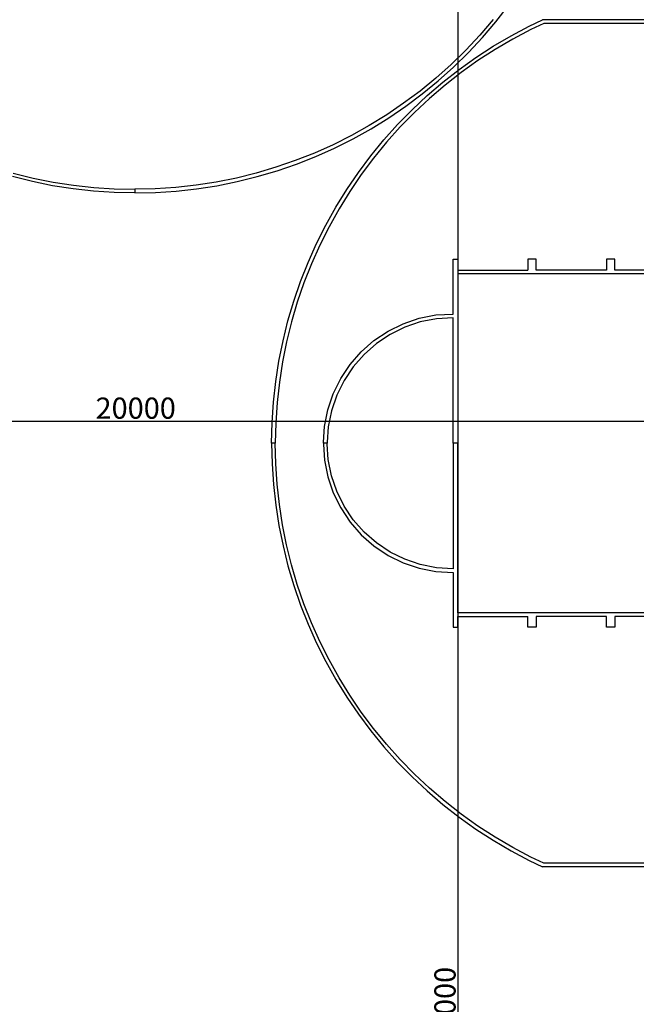
# Model space of a CAD drawing. Units: millimetres. Extents: x -12159 to 20854, y -17287 to 28769.
# Drawn here: x 1153 to 9878, y 5741 to 19676 of the extents above; entities that cross this region are included whole.
import ezdxf

# ---------------------------------------------------------------- set-up
doc = ezdxf.new("R2010")
doc.units = ezdxf.units.MM
doc.styles.add('arial', font='arial.ttf')
doc.dimstyles.new('IS_1-50(mm)', dxfattribs={"dimtxt": 300, "dimasz": 300, "dimexe": 10, "dimexo": 50, "dimgap": 30, "dimtad": 1, "dimdec": 0, "dimrnd": 0.5, "dimzin": 0, "dimtxsty": 'arial', "dimcen": 100, "dimclrd": 256, "dimclre": 256, "dimclrt": 256, "dimadec": 1, "dimazin": 0, "dimtfac": 1, "dimtdec": 0, "dimtmove": 0, "dimatfit": 3, "dimfxl": 0, "dimtolj": 1, "dimtzin": 0, "dimlwd": -1, "dimlwe": -1, "dimarcsym": 0})

# ---------------------------------------------------------------- blocks, each defined once
blk = doc.blocks.new('*D5')
at = {"transparency": 16777216}
for p, q in [((-7206, 25153), (-7206, 13985)), ((12794, 17153), (12794, 13985)), ((-6906, 13995), (12494, 13995))]:
    blk.add_line(p, q, dxfattribs=at)
for points in [[(-6906, 14045), (-6906, 13945), (-7206, 13995)], [(12494, 14045), (12494, 13945), (12794, 13995)]]:
    blk.add_solid(points, dxfattribs=at)
at = {"layer": 'Defpoints', "color": 0, "transparency": 16777216}
for p in [(-7206, 25203), (12794, 17203), (12794, 13995)]:
    blk.add_point(p, dxfattribs=at)
at = {"transparency": 16777216, "insert": (2794, 14178), "char_height": 300, "attachment_point": 5, "style": 'arial'}
blk.add_mtext('\\A1;20000', dxfattribs=at)
blk = doc.blocks.new('*D6')
at = {"transparency": 16777216}
for p, q in [((12744, 25203), (7345, 25203)), ((7355, 24903), (7355, -13497)), ((12744, -13797), (7345, -13797))]:
    blk.add_line(p, q, dxfattribs=at)
for points in [[(7305, 24903), (7405, 24903), (7355, 25203)], [(7305, -13497), (7405, -13497), (7355, -13797)]]:
    blk.add_solid(points, dxfattribs=at)
at = {"layer": 'Defpoints', "color": 0, "transparency": 16777216}
for p in [(12794, 25203), (7355, -13797), (12794, -13797)]:
    blk.add_point(p, dxfattribs=at)
at = {"transparency": 16777216, "insert": (7171, 5703), "char_height": 300, "attachment_point": 5, "rotation": 90, "style": 'arial'}
blk.add_mtext('\\A1;39000', dxfattribs=at)

msp = doc.modelspace()

# ---------------------------------------------------------------- linework, layer by layer
for p, q in [((7891.7, 19645.5), (8071.6, 19875.7)), ((7851.7, 19678.2), (7663.2, 19457.9)), ((8363.4, 19583.9), (8552.8, 19673.5)), ((12209.1, 19673.5), (8552.8, 19673.5)), ((7701.7, 19423.5), (7891.7, 19645.5)), ((8105.1, 19447.3), (8363.4, 19583.9)), ((8386.5, 19537.7), (8130.2, 19402.2)), ((8567.8, 19623.5), (8386.5, 19537.7)), ((12192.2, 19623.5), (8567.8, 19623.5)), ((7663.2, 19457.9), (7465.2, 19246.2)), ((7502.1, 19210.1), (7701.7, 19423.5)), ((7853.1, 19299.4), (8105.1, 19447.3)), ((8130.2, 19402.2), (7880.2, 19255.5)), ((7465.2, 19246.2), (7258, 19043.4)), ((7607.9, 19140.6), (7853.1, 19299.4)), ((7880.2, 19255.5), (7636.9, 19097.9)), ((7293.3, 19005.7), (7502.1, 19210.1)), ((7370, 18971), (7607.9, 19140.6)), ((7636.9, 19097.9), (7400.8, 18929.6)), ((7258, 19043.4), (7042.1, 18850)), ((7075.7, 18810.8), (7293.3, 19005.7)), ((7139.8, 18791.1), (7370, 18971)), ((7042.1, 18850), (6817.8, 18666.4)), ((7400.8, 18929.6), (7172.4, 18751.1)), ((6849.6, 18625.7), (7075.7, 18810.8)), ((6917.7, 18601.1), (7139.8, 18791.1)), ((7172.4, 18751.1), (6952.2, 18562.7)), ((6817.8, 18666.4), (6585.6, 18492.8)), ((6615.6, 18450.8), (6849.6, 18625.7)), ((6704.4, 18401.6), (6917.7, 18601.1)), ((6952.2, 18562.7), (6740.4, 18364.7)), ((6585.6, 18492.8), (6345.9, 18329.8)), ((6374, 18286.4), (6615.6, 18450.8)), ((6500, 18192.7), (6704.4, 18401.6)), ((6345.9, 18329.8), (6099.3, 18177.4)), ((6125.4, 18132.9), (6374, 18286.4)), ((6740.4, 18364.7), (6537.7, 18157.5)), ((6099.3, 18177.4), (5846.1, 18036.2)), ((5870.3, 17990.5), (6125.4, 18132.9)), ((6305.1, 17975.1), (6500, 18192.7)), ((6537.7, 18157.5), (6344.3, 17941.5)), ((5846.1, 18036.2), (5587, 17906.2)), ((5609.1, 17859.6), (5870.3, 17990.5)), ((5587, 17906.2), (5322.4, 17787.9)), ((5342.4, 17740.3), (5609.1, 17859.6)), ((6120, 17749), (6305.1, 17975.1)), ((6344.3, 17941.5), (6160.6, 17717.2)), ((5322.4, 17787.9), (5052.7, 17681.4)), ((5070.6, 17633), (5342.4, 17740.3)), ((5945.1, 17515), (6120, 17749)), ((6160.6, 17717.2), (5987.1, 17485)), ((4778.7, 17586.9), (4500.7, 17504.6)), ((5052.7, 17681.4), (4778.7, 17586.9)), ((4794.4, 17537.7), (5070.6, 17633)), ((1332.5, 17384.4), (1048.9, 17454.8)), ((1062.5, 17504.6), (1343.8, 17434.8)), ((1343.8, 17434.8), (1628, 17377.4)), ((4219.4, 17434.8), (3935.2, 17377.4)), ((4500.7, 17504.6), (4219.4, 17434.8)), ((4230.7, 17384.4), (4514.2, 17454.8)), ((4514.2, 17454.8), (4794.4, 17537.7)), ((5780.7, 17273.4), (5945.1, 17515)), ((5987.1, 17485), (5824, 17245.3)), ((1618.9, 17326.6), (1332.5, 17384.4)), ((1907.6, 17281.5), (1618.9, 17326.6)), ((1628, 17377.4), (1914.4, 17332.7)), ((2198, 17249.3), (1907.6, 17281.5)), ((1914.4, 17332.7), (2202.5, 17300.7)), ((2202.5, 17300.7), (2491.8, 17281.4)), ((2491.8, 17281.4), (2781.6, 17275)), ((3071.4, 17281.4), (2781.6, 17275)), ((3360.7, 17300.7), (3071.4, 17281.4)), ((3648.8, 17332.7), (3360.7, 17300.7)), ((3365.2, 17249.3), (3655.6, 17281.5)), ((3935.2, 17377.4), (3648.8, 17332.7)), ((3655.6, 17281.5), (3944.3, 17326.6)), ((3944.3, 17326.6), (4230.7, 17384.4)), ((2489.5, 17229.9), (2198, 17249.3)), ((2781.6, 17223.4), (2489.5, 17229.9)), ((2781.6, 17275), (2781.6, 17223.4)), ((2781.6, 17223.4), (3073.7, 17229.9)), ((3073.7, 17229.9), (3365.2, 17249.3)), ((5627.2, 17024.8), (5780.7, 17273.4)), ((5824, 17245.3), (5671.7, 16998.7)), ((5484.8, 16769.7), (5627.2, 17024.8)), ((5671.7, 16998.7), (5530.4, 16745.6)), ((5353.8, 16508.5), (5484.8, 16769.7)), ((5530.4, 16745.6), (5400.5, 16486.4)), ((5234.6, 16241.8), (5353.8, 16508.5)), ((5400.5, 16486.4), (5282.1, 16221.8)), ((5127.2, 15970.1), (5234.6, 16241.8)), ((5282.1, 16221.8), (5175.6, 15952.2)), ((7285.1, 16284.4), (7352, 16284.4)), ((7285.1, 15509.8), (7285.1, 16284.4)), ((7352, 16284.4), (7352, 16132)), ((8345.6, 16284.4), (8345.6, 16132)), ((8462.5, 16284.4), (8345.6, 16284.4)), ((8462.5, 16132), (8462.5, 16284.4)), ((9572.9, 16284.4), (9456, 16284.4)), ((9456, 16284.4), (9456, 16132)), ((9572.9, 16132), (9572.9, 16284.4)), ((7352, 16132), (8345.6, 16132)), ((7382.1, 16080.4), (7352, 16080.3)), ((7352, 16080.3), (7352, 13681)), ((12692.2, 16080.4), (7382.1, 16080.4)), ((9456, 16132), (8462.5, 16132)), ((10634.3, 16132), (9572.9, 16132)), ((5032, 15693.8), (5127.2, 15970.1)), ((5175.6, 15952.2), (5081.2, 15678.1)), ((4949.1, 15413.7), (5032, 15693.8)), ((5081.2, 15678.1), (4998.9, 15400.1)), ((6807.4, 15450.4), (7042.4, 15497.2)), ((7042.4, 15497.2), (7285.1, 15509.8)), ((4878.7, 15130.1), (4949.1, 15413.7)), ((4998.9, 15400.1), (4929, 15118.8)), ((6365.6, 15267.4), (6580.5, 15373.4)), ((6580.5, 15373.4), (6807.4, 15450.4)), ((6821.5, 15397.5), (6601.4, 15322.8)), ((7049.5, 15442.9), (6821.5, 15397.5)), ((7285.1, 15458.3), (7049.5, 15442.9)), ((7285.1, 13681), (7285.1, 15458.3)), ((6166.3, 15134.3), (6365.6, 15267.4)), ((6392.9, 15220), (6199.6, 15090.9)), ((6601.4, 15322.8), (6392.9, 15220)), ((4820.9, 14843.7), (4878.7, 15130.1)), ((4929, 15118.8), (4871.7, 14834.6)), ((5986.2, 14976.3), (6166.3, 15134.3)), ((6199.6, 15090.9), (6024.9, 14937.6)), ((5828.2, 14796.2), (5986.2, 14976.3)), ((6024.9, 14937.6), (5871.6, 14762.8)), ((4775.8, 14555), (4820.9, 14843.7)), ((4871.7, 14834.6), (4826.9, 14548.2)), ((5695.1, 14596.9), (5828.2, 14796.2)), ((5871.6, 14762.8), (5742.5, 14569.6)), ((4743.5, 14264.6), (4775.8, 14555)), ((4826.9, 14548.2), (4794.9, 14260.1)), ((5589.1, 14382), (5695.1, 14596.9)), ((5742.5, 14569.6), (5639.7, 14361.1)), ((5512, 14155.1), (5589.1, 14382)), ((5639.7, 14361.1), (5564.9, 14141)), ((4724.1, 13973.1), (4743.5, 14264.6)), ((4794.9, 14260.1), (4775.7, 13970.8)), ((5465.3, 13920.1), (5512, 14155.1)), ((5564.9, 14141), (5519.6, 13913)), ((4717.7, 13681), (4724.1, 13973.1)), ((4775.7, 13970.8), (4769.3, 13681)), ((5450.7, 13697.9), (5465.3, 13920.1)), ((5519.6, 13913), (5505.4, 13695.9)), ((4769.3, 13681), (4717.7, 13681)), ((4717.7, 13681), (4724.1, 13388.9)), ((4775.7, 13391.2), (4769.3, 13681)), ((5450.6, 13681), (5450.7, 13697.9)), ((5450.6, 13681), (5450.7, 13664.1)), ((5505.2, 13681), (5450.6, 13681)), ((5450.7, 13664.1), (5465.3, 13441.9)), ((5505.4, 13695.9), (5505.2, 13681)), ((5505.4, 13666.1), (5505.2, 13681)), ((5519.6, 13449.1), (5505.4, 13666.1)), ((7285.1, 13681), (7285.1, 11903.7)), ((7352, 13681), (7285.1, 13681)), ((7352, 11281.7), (7352, 13681)), ((4724.1, 13388.9), (4743.5, 13097.4)), ((4794.9, 13101.9), (4775.7, 13391.2)), ((5465.3, 13441.9), (5512, 13206.9)), ((5564.9, 13221.1), (5519.6, 13449.1)), ((4826.9, 12813.8), (4794.9, 13101.9)), ((5512, 13206.9), (5589.1, 12980)), ((5639.7, 13000.9), (5564.9, 13221.1)), ((4743.5, 13097.4), (4775.8, 12807)), ((5589.1, 12980), (5695.1, 12765.1)), ((5742.5, 12792.5), (5639.7, 13000.9)), ((4775.8, 12807), (4820.9, 12518.3)), ((4871.7, 12527.4), (4826.9, 12813.8)), ((5695.1, 12765.1), (5828.2, 12565.9)), ((5871.6, 12599.2), (5742.5, 12792.5)), ((5828.2, 12565.9), (5986.2, 12385.7)), ((6024.9, 12424.4), (5871.6, 12599.2)), ((4820.9, 12518.3), (4878.7, 12231.9)), ((4929, 12243.2), (4871.7, 12527.4)), ((6199.6, 12271.2), (6024.9, 12424.4)), ((5986.2, 12385.7), (6166.3, 12227.7)), ((6392.9, 12142), (6199.6, 12271.2)), ((4878.7, 12231.9), (4949.1, 11948.4)), ((4998.9, 11961.9), (4929, 12243.2)), ((6166.3, 12227.7), (6365.6, 12094.6)), ((6601.4, 12039.2), (6392.9, 12142)), ((6365.6, 12094.6), (6580.5, 11988.6)), ((6580.5, 11988.6), (6807.4, 11911.6)), ((6821.5, 11964.5), (6601.4, 12039.2)), ((4949.1, 11948.4), (5032, 11668.2)), ((5081.2, 11683.9), (4998.9, 11961.9)), ((6807.4, 11911.6), (7042.4, 11864.8)), ((7049.5, 11919.1), (6821.5, 11964.5)), ((7042.4, 11864.8), (7285.1, 11852.2)), ((7285.1, 11903.7), (7049.5, 11919.1)), ((7285.1, 11852.2), (7285.1, 11077.6)), ((5032, 11668.2), (5127.2, 11392)), ((5175.6, 11409.9), (5081.2, 11683.9)), ((5127.2, 11392), (5234.6, 11120.2)), ((5282.1, 11140.2), (5175.6, 11409.9)), ((7382.1, 11281.6), (7352, 11281.7)), ((7352, 11230), (8345.6, 11230)), ((7352, 11077.6), (7352, 11230)), ((12692.2, 11281.6), (7382.1, 11281.6)), ((8345.6, 11077.6), (8345.6, 11230)), ((9456, 11230), (8462.5, 11230)), ((8462.5, 11230), (8462.5, 11077.6)), ((9456, 11077.6), (9456, 11230)), ((10634.3, 11230), (9572.9, 11230)), ((9572.9, 11230), (9572.9, 11077.6)), ((5234.6, 11120.2), (5353.8, 10853.5)), ((5400.5, 10875.6), (5282.1, 11140.2)), ((7285.1, 11077.6), (7352, 11077.6)), ((8462.5, 11077.6), (8345.6, 11077.6)), ((9572.9, 11077.6), (9456, 11077.6)), ((5530.4, 10616.5), (5400.5, 10875.6)), ((5353.8, 10853.5), (5484.8, 10592.3)), ((5484.8, 10592.3), (5627.2, 10337.2)), ((5671.7, 10363.3), (5530.4, 10616.5)), ((5627.2, 10337.2), (5780.7, 10088.6)), ((5824, 10116.7), (5671.7, 10363.3)), ((5780.7, 10088.6), (5945.1, 9847)), ((5987.1, 9877), (5824, 10116.7)), ((5945.1, 9847), (6120, 9613)), ((6160.6, 9644.8), (5987.1, 9877)), ((6344.3, 9420.5), (6160.6, 9644.8)), ((6120, 9613), (6305.1, 9386.9)), ((6305.1, 9386.9), (6500, 9169.3)), ((6537.7, 9204.6), (6344.3, 9420.5)), ((6740.4, 8997.4), (6537.7, 9204.6)), ((6500, 9169.3), (6704.4, 8960.5)), ((6704.4, 8960.5), (6917.7, 8760.9)), ((6952.2, 8799.4), (6740.4, 8997.4)), ((7172.4, 8610.9), (6952.2, 8799.4)), ((6917.7, 8760.9), (7139.8, 8570.9)), ((7139.8, 8570.9), (7370, 8391)), ((7400.8, 8432.4), (7172.4, 8610.9)), ((7370, 8391), (7607.9, 8221.5)), ((7636.9, 8264.1), (7400.8, 8432.4)), ((7880.2, 8106.5), (7636.9, 8264.1)), ((7607.9, 8221.5), (7853.1, 8062.6)), ((8130.2, 7959.8), (7880.2, 8106.5)), ((7853.1, 8062.6), (8105.1, 7914.7)), ((8386.5, 7824.3), (8130.2, 7959.8)), ((8105.1, 7914.7), (8363.4, 7778.1)), ((8567.8, 7738.5), (8386.5, 7824.3)), ((8363.4, 7778.1), (8552.8, 7688.5)), ((12209.1, 7688.5), (8552.8, 7688.5)), ((12192.2, 7738.5), (8567.8, 7738.5))]:
    msp.add_line(p, q)

# ---------------------------------------------------------------- dimensions: what is measured, and where the dimension line sits
dim = msp.add_linear_dim(base=(12793.6, 13995.1), p1=(-7206.4, 25203.1), p2=(12793.6, 17203.1), dimstyle='IS_1-50(mm)')
dim.commit()
dim.dimension.update_dxf_attribs({"geometry": '*D5', "text_midpoint": (2793.6, 14178.3)})
dim = msp.add_linear_dim(base=(7354.7, -13796.9), p1=(12793.6, 25203.1), p2=(12793.6, -13796.9), angle=90, dimstyle='IS_1-50(mm)')
dim.commit()
dim.dimension.update_dxf_attribs({"geometry": '*D6', "text_midpoint": (7171.4, 5703.1)})

doc.saveas('drawing.dxf')
